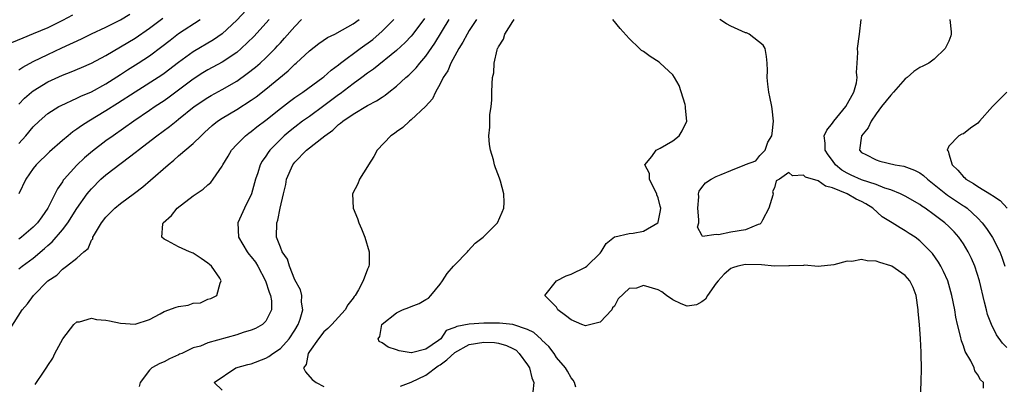
# Model space of a CAD drawing. Units: inches. Extents: x 2589000 to 2592000, y 1485000 to 1488000.
# Drawn here: x 2589079 to 2589215, y 1485663 to 1485713 of the extents above; entities that cross this region are included whole.
import ezdxf

# ---------------------------------------------------------------- set-up
doc = ezdxf.new("R2010")
doc.units = ezdxf.units.IN
doc.header["$MEASUREMENT"] = 0
doc.layers.add('LD25891485_2ft', color=200, linetype='Continuous')

msp = doc.modelspace()

# ---------------------------------------------------------------- linework, layer by layer
at = {"layer": 'LD25891485_2ft'}
for points, elevation in [([(2589110.93, 1485715), (2589109, 1485712.93), (2589107, 1485711.01), (2589105.81, 1485710.19), (2589103, 1485708.56), (2589101, 1485707.09), (2589099, 1485705.55), (2589098.67, 1485705.33), (2589095.01, 1485703), (2589092.59, 1485701.41), (2589091, 1485700.4), (2589088.65, 1485699), (2589087.64, 1485698.36), (2589087, 1485697.88), (2589086.46, 1485697.54), (2589085.79, 1485697), (2589085, 1485696.33), (2589083.23, 1485694.77), (2589081.41, 1485693), (2589081, 1485692.49), (2589079.96, 1485691), (2589079, 1485688.98)], 11424), ([(2589086.4, 1485713.6), (2589085, 1485712.87), (2589083, 1485711.85), (2589081, 1485711.01), (2589079.55, 1485710.45), (2589077, 1485709.39)], 11432), ([(2589079, 1485706.06), (2589079.55, 1485706.45), (2589081, 1485707.2), (2589083, 1485708.2), (2589084.92, 1485709.08), (2589087.65, 1485710.35), (2589089, 1485711.02), (2589091, 1485711.96), (2589093, 1485712.95), (2589094.28, 1485713.72)], 11430), ([(2589079, 1485701.35), (2589079.81, 1485702.19), (2589080.76, 1485703), (2589081, 1485703.18), (2589083, 1485704.42), (2589085, 1485705.35), (2589086.2, 1485705.8), (2589087.62, 1485706.38), (2589089, 1485707), (2589091, 1485708.06), (2589093, 1485709.22), (2589095, 1485710.44), (2589097, 1485711.83), (2589098.82, 1485713.18)], 11428), ([(2589076.95, 1485669), (2589079.47, 1485673), (2589080.18, 1485673.82), (2589081.02, 1485675), (2589083.01, 1485677), (2589084.22, 1485677.78), (2589085, 1485678.63), (2589085.58, 1485679), (2589087, 1485680.13), (2589087.97, 1485681), (2589088.56, 1485681.44), (2589089, 1485682.59), (2589089.21, 1485682.79), (2589089.2, 1485683), (2589089.4, 1485683.4), (2589090.4, 1485685), (2589091, 1485685.77), (2589092.22, 1485687), (2589093, 1485687.66), (2589094.93, 1485689.07), (2589096.06, 1485689.94), (2589097.13, 1485690.87), (2589099.54, 1485693), (2589100.36, 1485693.64), (2589101, 1485694.21), (2589103, 1485695.92), (2589104.08, 1485697), (2589104.57, 1485697.43), (2589105.62, 1485698.38), (2589106.37, 1485699), (2589107, 1485699.42), (2589109, 1485700.6), (2589111, 1485701.88), (2589111.65, 1485702.35), (2589113, 1485703.41), (2589116.06, 1485705.94), (2589117, 1485706.86), (2589117.17, 1485707), (2589119, 1485708.7), (2589120.3, 1485709.7), (2589121.47, 1485710.53), (2589122.48, 1485711), (2589123.56, 1485711.56), (2589125, 1485712.39), (2589125.85, 1485713)], 11418), ([(2589079, 1485695.91), (2589079.98, 1485697), (2589081, 1485698.23), (2589081.79, 1485699), (2589083, 1485700.06), (2589084.49, 1485701), (2589084.82, 1485701.18), (2589087, 1485702.17), (2589087.55, 1485702.45), (2589089, 1485703.06), (2589091, 1485704.13), (2589093, 1485705.41), (2589093.95, 1485706.05), (2589095.45, 1485707), (2589097, 1485708.02), (2589098.71, 1485709.29), (2589099.82, 1485710.18), (2589101, 1485711.07), (2589103.97, 1485713)], 11426), ([(2589113.44, 1485713), (2589111.34, 1485710.66), (2589109.62, 1485709), (2589109, 1485708.48), (2589107, 1485707.14), (2589105, 1485706.07), (2589104.33, 1485705.67), (2589103, 1485704.8), (2589101, 1485703.27), (2589099.69, 1485702.31), (2589099, 1485701.81), (2589097.78, 1485701), (2589097, 1485700.46), (2589094.83, 1485699), (2589091.97, 1485697), (2589091, 1485696.28), (2589089.13, 1485694.87), (2589088.05, 1485693.95), (2589087, 1485692.92), (2589085.24, 1485691), (2589085.13, 1485690.87), (2589085, 1485690.64), (2589084.31, 1485689.69), (2589082.99, 1485687), (2589082.16, 1485685.84), (2589081.59, 1485685), (2589081, 1485684.38), (2589079.38, 1485683), (2589079, 1485682.72)], 11422), ([(2589079, 1485678.64), (2589079.46, 1485679), (2589081, 1485680.13), (2589082.55, 1485681.45), (2589083, 1485681.88), (2589083.61, 1485682.39), (2589085, 1485684.05), (2589085.74, 1485685), (2589087, 1485686.96), (2589088.43, 1485689), (2589088.67, 1485689.33), (2589089, 1485689.69), (2589090.31, 1485691), (2589091, 1485691.61), (2589095.19, 1485694.81), (2589095.41, 1485695), (2589098.01, 1485697), (2589099.75, 1485698.25), (2589100.64, 1485699), (2589101, 1485699.27), (2589103.15, 1485701), (2589105, 1485702.26), (2589105.46, 1485702.54), (2589107, 1485703.37), (2589109, 1485704.52), (2589110.45, 1485705.55), (2589111.57, 1485706.43), (2589112.22, 1485707), (2589113, 1485707.73), (2589114.27, 1485709), (2589114.62, 1485709.38), (2589115, 1485709.81), (2589115.58, 1485710.42), (2589117, 1485712.05), (2589117.92, 1485713)], 11420), ([(2589081.27, 1485662.73), (2589081.43, 1485663), (2589082.3, 1485664.3), (2589082.88, 1485665.12), (2589083, 1485665.32), (2589083.67, 1485666.33), (2589083.98, 1485667), (2589085.05, 1485669), (2589086.57, 1485671), (2589087, 1485671.35), (2589087.37, 1485671.37), (2589089, 1485671.84), (2589089.68, 1485671.68), (2589091, 1485671.6), (2589091.48, 1485671.48), (2589093, 1485671.17), (2589095, 1485671.02), (2589097, 1485671.69), (2589098.45, 1485672.45), (2589099, 1485672.76), (2589100.64, 1485673.36), (2589101, 1485673.45), (2589102.33, 1485673.67), (2589103, 1485673.91), (2589104.01, 1485673.99), (2589105, 1485674.47), (2589105.44, 1485674.56), (2589106.25, 1485675), (2589106.7, 1485676.7), (2589106.86, 1485677), (2589106.65, 1485677.35), (2589105.53, 1485679), (2589105.23, 1485679.23), (2589105, 1485679.45), (2589104.09, 1485680.09), (2589103, 1485680.79), (2589102.5, 1485681), (2589101, 1485681.7), (2589099.47, 1485682.53), (2589099, 1485682.75), (2589098.69, 1485683), (2589098.84, 1485684.84), (2589098.88, 1485685), (2589100.02, 1485685.98), (2589100.82, 1485687), (2589103, 1485688.69), (2589104.38, 1485689.62), (2589105, 1485690.21), (2589105.43, 1485690.57), (2589105.76, 1485691), (2589107, 1485692.81), (2589107.08, 1485693), (2589107.81, 1485694.19), (2589108.28, 1485695), (2589109, 1485695.79), (2589110.19, 1485697), (2589110.65, 1485697.35), (2589111, 1485697.59), (2589111.77, 1485698.23), (2589113, 1485699.14), (2589115, 1485700.73), (2589116.28, 1485701.72), (2589117, 1485702.24), (2589118.11, 1485703), (2589120.86, 1485705), (2589121, 1485705.11), (2589121.98, 1485706.02), (2589123, 1485706.76), (2589123.29, 1485707), (2589125.98, 1485709), (2589127.73, 1485710.27), (2589129, 1485711.39), (2589130.63, 1485713)], 11416), ([(2589134.84, 1485713.16), (2589133.22, 1485711), (2589133, 1485710.73), (2589132.17, 1485709.83), (2589131, 1485708.75), (2589127.83, 1485706.17), (2589127, 1485705.6), (2589126.22, 1485705), (2589125, 1485704.14), (2589123.22, 1485702.78), (2589123, 1485702.63), (2589121, 1485701.13), (2589119, 1485699.66), (2589118.07, 1485699), (2589117, 1485698.19), (2589116.33, 1485697.67), (2589115.54, 1485697), (2589115, 1485696.49), (2589113.54, 1485695), (2589113.31, 1485694.69), (2589113, 1485694.18), (2589112.51, 1485693.49), (2589112.24, 1485693), (2589111.9, 1485691.9), (2589111.58, 1485691), (2589111.02, 1485689), (2589110.06, 1485687), (2589109.15, 1485685), (2589109.22, 1485683), (2589110.44, 1485681), (2589110.68, 1485680.68), (2589111, 1485680.32), (2589111.56, 1485679.56), (2589111.91, 1485679), (2589112.97, 1485677), (2589113.44, 1485675.44), (2589113.63, 1485675), (2589113.77, 1485674.23), (2589113.77, 1485673), (2589113, 1485671.43), (2589112.56, 1485671), (2589111.56, 1485670.44), (2589111, 1485670.21), (2589109.9, 1485669.9), (2589109, 1485669.57), (2589105, 1485668.48), (2589104.01, 1485668.01), (2589103, 1485667.77), (2589101.42, 1485667), (2589101.12, 1485666.88), (2589101, 1485666.8), (2589099.74, 1485666.26), (2589099, 1485665.84), (2589098.41, 1485665.59), (2589097.31, 1485665), (2589097, 1485664.7), (2589095.69, 1485663), (2589095.55, 1485662.45)], 11414), ([(2589107, 1485661.94), (2589105.9, 1485663), (2589108.89, 1485665), (2589110.53, 1485665.47), (2589111, 1485665.58), (2589113, 1485666.35), (2589113.42, 1485666.58), (2589113.96, 1485667), (2589115, 1485667.66), (2589116.23, 1485669), (2589117, 1485670.21), (2589117.46, 1485671), (2589117.73, 1485671.73), (2589118.09, 1485673), (2589117.92, 1485674.08), (2589117.96, 1485675), (2589117.78, 1485675.78), (2589117, 1485677.16), (2589116.28, 1485679), (2589115.99, 1485679.99), (2589115.27, 1485681), (2589115, 1485681.62), (2589114.48, 1485683), (2589114.51, 1485685), (2589114.65, 1485685.35), (2589114.99, 1485687), (2589115.43, 1485689), (2589115.75, 1485690.25), (2589115.86, 1485691), (2589116.73, 1485693), (2589117, 1485693.35), (2589118.58, 1485695), (2589121.11, 1485697), (2589122.24, 1485697.76), (2589123, 1485698.52), (2589123.29, 1485698.71), (2589123.59, 1485699), (2589125, 1485699.97), (2589127, 1485701.17), (2589128.22, 1485701.78), (2589129, 1485702.32), (2589129.43, 1485702.57), (2589129.95, 1485703), (2589131, 1485703.8), (2589132.29, 1485705), (2589132.67, 1485705.33), (2589133.67, 1485706.33), (2589134.18, 1485707), (2589135, 1485707.95), (2589136.27, 1485709.73), (2589138.24, 1485713)], 11412), ([(2589142, 1485713), (2589141, 1485711.5), (2589140.69, 1485711), (2589140.12, 1485709.88), (2589139.58, 1485709), (2589138.47, 1485707), (2589138.05, 1485705.95), (2589137.42, 1485705), (2589137, 1485704.12), (2589136.37, 1485703), (2589135.93, 1485702.07), (2589134.96, 1485701), (2589133, 1485699.17), (2589132.77, 1485699), (2589131.87, 1485698.13), (2589131, 1485697.55), (2589130.69, 1485697.31), (2589130.2, 1485697), (2589128.33, 1485695), (2589127.88, 1485694.12), (2589127.14, 1485693), (2589127, 1485692.74), (2589125.91, 1485691), (2589125.65, 1485690.35), (2589124.95, 1485689), (2589125, 1485687), (2589125.61, 1485685.61), (2589125.78, 1485685), (2589126.16, 1485684.16), (2589126.64, 1485683), (2589127.24, 1485681), (2589127.21, 1485679.21), (2589127.18, 1485679), (2589127.11, 1485678.89), (2589127, 1485678.62), (2589126.41, 1485677), (2589125.77, 1485675.77), (2589125.28, 1485675), (2589125.15, 1485674.85), (2589125, 1485674.61), (2589124.29, 1485673.71), (2589123.91, 1485673), (2589122.1, 1485671), (2589121.55, 1485670.45), (2589121, 1485669.98), (2589120.25, 1485669), (2589119, 1485667.26), (2589118.83, 1485667), (2589118.53, 1485665.47), (2589118.18, 1485665), (2589118.45, 1485664.45), (2589119.4, 1485663.4), (2589119.92, 1485663), (2589121, 1485662.46)], 11410), ([(2589155.67, 1485662.33), (2589155.46, 1485663), (2589155.31, 1485663.31), (2589155, 1485663.65), (2589154.54, 1485664.54), (2589154.22, 1485665), (2589153, 1485666.46), (2589152.66, 1485667), (2589151.96, 1485667.96), (2589151, 1485668.83), (2589150.93, 1485668.93), (2589149.89, 1485669.9), (2589149, 1485670.3), (2589147, 1485670.97), (2589145.16, 1485671.16), (2589143, 1485671.15), (2589141, 1485671.03), (2589139.27, 1485670.73), (2589139, 1485670.56), (2589137.82, 1485670.18), (2589137.08, 1485669), (2589136.76, 1485668.76), (2589135, 1485667.6), (2589133.06, 1485667.06), (2589133, 1485667.06), (2589131.35, 1485667.35), (2589131, 1485667.5), (2589129.85, 1485667.85), (2589129, 1485668.48), (2589128.62, 1485668.62), (2589128.47, 1485669), (2589128.69, 1485669.31), (2589128.97, 1485671), (2589129, 1485671.04), (2589131, 1485672.59), (2589131.81, 1485673), (2589132.67, 1485673.33), (2589133, 1485673.47), (2589134.12, 1485673.88), (2589135, 1485674.41), (2589135.41, 1485674.59), (2589135.69, 1485675), (2589137, 1485676.53), (2589137.33, 1485677), (2589137.97, 1485678.03), (2589138.85, 1485679), (2589139, 1485679.2), (2589140.76, 1485681), (2589140.86, 1485681.14), (2589141.83, 1485682.17), (2589142.92, 1485683), (2589143, 1485683.11), (2589144.88, 1485685), (2589145.53, 1485686.47), (2589145.75, 1485687), (2589145.78, 1485687.78), (2589145.76, 1485689), (2589145.28, 1485690.72), (2589145.22, 1485691), (2589145, 1485691.51), (2589144.59, 1485692.59), (2589144.48, 1485693), (2589144.32, 1485693.68), (2589143.92, 1485695), (2589143.77, 1485695.77), (2589143.7, 1485697), (2589143.83, 1485698.17), (2589143.81, 1485699), (2589143.85, 1485699.85), (2589144.01, 1485701), (2589144.09, 1485701.91), (2589144.12, 1485703), (2589144.13, 1485704.13), (2589144.18, 1485705), (2589144.36, 1485705.64), (2589144.42, 1485707), (2589144.82, 1485708.82), (2589144.9, 1485709), (2589144.94, 1485709.06), (2589145, 1485709.23), (2589145.71, 1485710.29), (2589145.89, 1485711), (2589147, 1485712.75), (2589147.19, 1485713)], 11408), ([(2589203.12, 1485661), (2589203.19, 1485663), (2589203.23, 1485665), (2589203.21, 1485666.79), (2589203.17, 1485667.17), (2589203.08, 1485669), (2589202.94, 1485671), (2589202.79, 1485672.79), (2589202.79, 1485673), (2589202.49, 1485675), (2589202.07, 1485676.07), (2589201.63, 1485677), (2589201, 1485677.73), (2589199.15, 1485679), (2589199, 1485679.08), (2589197.51, 1485679.51), (2589197, 1485679.7), (2589195.75, 1485679.75), (2589195, 1485679.92), (2589193.66, 1485679.66), (2589193, 1485679.72), (2589191.19, 1485679.19), (2589189, 1485678.98), (2589187.15, 1485679.15), (2589187, 1485679.11), (2589185.08, 1485679.08), (2589185, 1485679.05), (2589183, 1485679.03), (2589181.2, 1485679.2), (2589179, 1485679.27), (2589177.97, 1485679), (2589177.22, 1485678.78), (2589177, 1485678.68), (2589176.09, 1485677.91), (2589175.24, 1485677), (2589175, 1485676.7), (2589173.79, 1485675), (2589173.51, 1485674.49), (2589173, 1485674.12), (2589172.29, 1485673.71), (2589171, 1485673.51), (2589170.15, 1485673.85), (2589169, 1485674.38), (2589168.13, 1485675), (2589167.5, 1485675.5), (2589167, 1485675.76), (2589165, 1485676.36), (2589164, 1485676), (2589163, 1485675.96), (2589161.49, 1485674.51), (2589161, 1485673.53), (2589160.73, 1485673.27), (2589160.62, 1485673), (2589159, 1485671.32), (2589157, 1485670.8), (2589156.49, 1485671), (2589155, 1485671.65), (2589154.24, 1485672.24), (2589153.21, 1485673), (2589153, 1485673.36), (2589151.38, 1485675), (2589153, 1485677), (2589154.33, 1485677.67), (2589155, 1485677.92), (2589157, 1485678.89), (2589157.18, 1485679), (2589159, 1485680.8), (2589159.16, 1485681), (2589159.84, 1485682.16), (2589161, 1485683.05), (2589161.04, 1485683.04), (2589163, 1485683.53), (2589163.55, 1485683.55), (2589165, 1485683.83), (2589166.96, 1485685), (2589167, 1485685.1), (2589167.32, 1485686.68), (2589167.34, 1485687), (2589167.29, 1485687.29), (2589167, 1485688.43), (2589166.83, 1485688.83), (2589166.79, 1485689), (2589166.53, 1485689.47), (2589165.79, 1485691), (2589165.8, 1485691.8), (2589165.18, 1485693), (2589166.14, 1485694.14), (2589166.71, 1485695), (2589167, 1485695.12), (2589167.27, 1485695.27), (2589169, 1485696.3), (2589169.87, 1485697), (2589170.32, 1485697.68), (2589170.92, 1485699), (2589170.77, 1485700.77), (2589170.78, 1485701), (2589170.69, 1485701.31), (2589169.89, 1485703.89), (2589169.25, 1485705), (2589169, 1485705.36), (2589167.28, 1485707), (2589167.12, 1485707.12), (2589165.89, 1485707.89), (2589165, 1485708.58), (2589164.72, 1485708.72), (2589164.44, 1485709), (2589163, 1485710.37), (2589161.76, 1485711.76), (2589160.76, 1485713)], 11406), ([(2589211.78, 1485662.22), (2589211.79, 1485663), (2589211.36, 1485663.36), (2589211, 1485664.03), (2589210.58, 1485664.58), (2589210.49, 1485665), (2589210.04, 1485665.96), (2589209.25, 1485667.25), (2589209, 1485668.03), (2589208.74, 1485668.74), (2589208.62, 1485669.38), (2589208.19, 1485671), (2589207.98, 1485671.98), (2589207.81, 1485673), (2589207.42, 1485675), (2589206.85, 1485677), (2589206.28, 1485678.28), (2589205.91, 1485679), (2589205.57, 1485679.57), (2589204.75, 1485680.75), (2589204.51, 1485681), (2589203, 1485682.51), (2589202.35, 1485683), (2589201.53, 1485683.53), (2589201, 1485683.9), (2589200.28, 1485684.28), (2589199.22, 1485685), (2589197.84, 1485685.84), (2589196.55, 1485687), (2589195.59, 1485687.59), (2589195, 1485687.92), (2589194.26, 1485688.26), (2589193, 1485688.98), (2589191, 1485689.81), (2589190.03, 1485690.03), (2589189, 1485690.79), (2589187.27, 1485691.27), (2589187, 1485691.55), (2589185.47, 1485691.47), (2589185, 1485691.91), (2589183.7, 1485691), (2589183.24, 1485690.76), (2589183, 1485689.81), (2589182.71, 1485689.29), (2589182.81, 1485689), (2589182.79, 1485688.79), (2589182.21, 1485687), (2589181.35, 1485685.35), (2589181.19, 1485685), (2589181, 1485684.81), (2589180.76, 1485684.76), (2589179, 1485684.02), (2589177, 1485683.7), (2589175.32, 1485683.32), (2589175, 1485683.37), (2589173.1, 1485683.1), (2589173, 1485683.31), (2589172.41, 1485684.41), (2589172.61, 1485685), (2589172.61, 1485685.39), (2589172.45, 1485687), (2589172.59, 1485688.59), (2589172.55, 1485689), (2589172.64, 1485689.36), (2589173, 1485689.86), (2589173.5, 1485690.5), (2589174.29, 1485691), (2589175, 1485691.36), (2589175.67, 1485691.67), (2589177, 1485692.2), (2589178.93, 1485693), (2589179, 1485693.05), (2589180.45, 1485693.55), (2589181, 1485694.29), (2589181.74, 1485695), (2589182.1, 1485696.1), (2589182.64, 1485697), (2589182.7, 1485697.3), (2589182.86, 1485699), (2589182.69, 1485700.69), (2589182.65, 1485701), (2589182.37, 1485702.37), (2589182.23, 1485703), (2589182.1, 1485704.1), (2589182.01, 1485705), (2589182.03, 1485705.97), (2589182.01, 1485707), (2589181.9, 1485707.9), (2589181.71, 1485709), (2589181.46, 1485709.46), (2589179.51, 1485711), (2589179.15, 1485711.15), (2589179, 1485711.19), (2589177, 1485712.09), (2589176.41, 1485712.41), (2589175.46, 1485713)], 11404), ([(2589215, 1485667.81), (2589214.4, 1485668.4), (2589213.58, 1485669.58), (2589212.86, 1485671), (2589212.34, 1485672.34), (2589212.17, 1485673), (2589211.92, 1485674.08), (2589211.2, 1485677), (2589210.57, 1485679), (2589210.1, 1485680.1), (2589209.66, 1485681), (2589209, 1485682.09), (2589208.37, 1485683), (2589207.73, 1485683.73), (2589207, 1485684.47), (2589206.44, 1485685), (2589205, 1485686.09), (2589203.73, 1485687), (2589203.29, 1485687.29), (2589203, 1485687.5), (2589201, 1485688.67), (2589200.35, 1485689), (2589199, 1485689.56), (2589198.21, 1485689.79), (2589197, 1485690.28), (2589195, 1485690.91), (2589193.55, 1485691.55), (2589193, 1485691.83), (2589192.26, 1485692.26), (2589191.42, 1485693), (2589191, 1485693.59), (2589190.38, 1485694.38), (2589189.98, 1485695), (2589189.98, 1485695.98), (2589189.84, 1485697), (2589190.23, 1485697.77), (2589191, 1485698.72), (2589191.19, 1485699), (2589192.84, 1485701), (2589193.91, 1485703), (2589194.28, 1485704.28), (2589194.38, 1485705), (2589194.28, 1485705.72), (2589194.39, 1485707), (2589194.47, 1485708.47), (2589194.41, 1485709), (2589194.69, 1485711), (2589194.92, 1485713)], 11402), ([(2589207.14, 1485713), (2589207.31, 1485711.31), (2589207.33, 1485711), (2589207.26, 1485710.74), (2589207, 1485710.03), (2589206.51, 1485709), (2589205, 1485707.54), (2589204.24, 1485707), (2589203.44, 1485706.56), (2589203, 1485706.4), (2589202.18, 1485705.82), (2589201.25, 1485705), (2589201, 1485704.84), (2589199.39, 1485703), (2589199, 1485702.6), (2589197.73, 1485701), (2589197, 1485700.02), (2589196.3, 1485699), (2589195.91, 1485698.09), (2589194.97, 1485697), (2589194.7, 1485695), (2589195, 1485694.7), (2589195.58, 1485694.42), (2589197, 1485693.68), (2589197.51, 1485693.51), (2589199.62, 1485693), (2589200.8, 1485692.8), (2589202.26, 1485692.26), (2589203, 1485691.86), (2589203.5, 1485691.5), (2589204.04, 1485691), (2589205, 1485690.27), (2589206.82, 1485688.82), (2589209, 1485687.35), (2589209.22, 1485687.22), (2589209.51, 1485687), (2589211, 1485685.65), (2589211.6, 1485685), (2589212.2, 1485684.2), (2589213, 1485682.95), (2589214, 1485681), (2589214.27, 1485680.27), (2589214.72, 1485679)], 11400), ([(2589215, 1485702.98), (2589213.02, 1485701), (2589211.23, 1485699), (2589211, 1485698.72), (2589209.96, 1485698.04), (2589209, 1485697.25), (2589208.77, 1485697.23), (2589208.36, 1485697), (2589207, 1485695.54), (2589206.79, 1485695), (2589206.89, 1485694.9), (2589207, 1485694.51), (2589207.47, 1485693), (2589208.26, 1485692.26), (2589209, 1485691.35), (2589209.19, 1485691.19), (2589209.36, 1485691), (2589210.4, 1485690.4), (2589211, 1485690.01), (2589212.87, 1485688.87), (2589213, 1485688.75), (2589214.06, 1485688.06), (2589215.03, 1485687.03)], 11398), ([(2589131.52, 1485662.48), (2589133.02, 1485663.02), (2589135, 1485664.02), (2589136.73, 1485665.27), (2589137, 1485665.43), (2589137.9, 1485666.1), (2589139, 1485667.12), (2589141, 1485668.22), (2589143, 1485668.56), (2589144.49, 1485668.49), (2589145, 1485668.41), (2589146.11, 1485668.11), (2589147, 1485667.68), (2589147.43, 1485667.43), (2589147.87, 1485667), (2589149, 1485665.44), (2589149.27, 1485665), (2589149.63, 1485663.63), (2589149.9, 1485663), (2589149.73, 1485661.73)], 11410)]:
    msp.add_lwpolyline(points, dxfattribs=dict(at, elevation=elevation))

doc.saveas('drawing.dxf')
